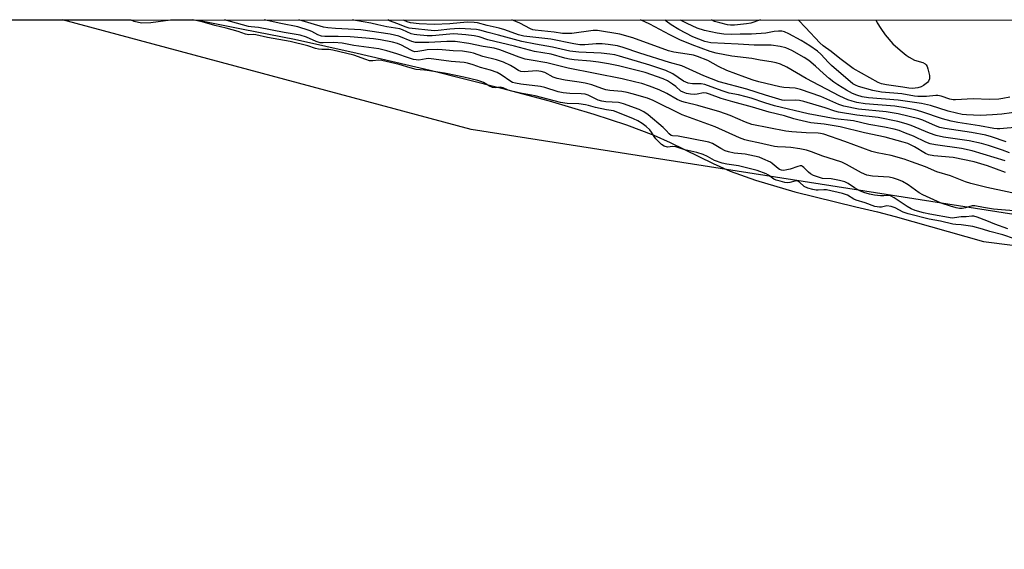
# Model space of a CAD drawing. Units: inches. Extents: x 1189768 to 1195768, y 509459 to 513459.
# Drawn here: x 1190457 to 1190787, y 513282 to 513459 of the extents above; entities that cross this region are included whole.
import ezdxf

# ---------------------------------------------------------------- set-up
doc = ezdxf.new("R2010")
doc.units = ezdxf.units.IN
doc.header["$MEASUREMENT"] = 0
for name, color, linetype in [('HYDRO-Stream Poly Centerlines', 142, 'Continuous'), ('HYDRO-Water Body', 4, 'Continuous'), ('NTRL-Trees', 3, 'Continuous'), ('Undefined', 1, 'Continuous')]:
    doc.layers.add(name, color=color, linetype=linetype)

msp = doc.modelspace()

# ---------------------------------------------------------------- linework, layer by layer
at = {"layer": 'HYDRO-Stream Poly Centerlines'}
for points in [[(1190494.61, 513459.04, 0), (1190495.61, 513458.65, 0), (1190498.34, 513458.06, 0), (1190501.39, 513458.16, 0), (1190507.91, 513459.04, 0)], [(1190515.43, 513459.04, 0), (1190517.74, 513458.79, 0), (1190532.24, 513455.99, 0), (1190549.43, 513452.56, 0), (1190570.46, 513447.92, 0), (1190594.97, 513442.16, 0), (1190618.85, 513436.2, 0), (1190634.79, 513431.88, 0), (1190649.73, 513427.46, 0), (1190660.74, 513423.85, 0), (1190669.88, 513420.39, 0), (1190675.3, 513417.91, 0), (1190689.73, 513410.9, 0), (1190695.48, 513408.32, 0), (1190703.88, 513405.3, 0), (1190717.14, 513401.47, 0), (1190737.53, 513396.45, 0), (1190744.84, 513394.7, 0), (1190750.75, 513393.21, 0), (1190780.29, 513384.83, 0), (1190790.05, 513383.6, 0)]]:
    msp.add_polyline3d(points, dxfattribs=at)
at = {"layer": 'HYDRO-Water Body'}
msp.add_polyline3d([(1189767.93, 513459.11, 0), (1190494.61, 513459.04, 0), (1190495.61, 513458.65, 0), (1190498.34, 513458.06, 0), (1190501.39, 513458.16, 0), (1190507.9, 513459.04, 0), (1190515.43, 513459.04, 0), (1190517.74, 513458.79, 0), (1190532.24, 513455.99, 0), (1190549.43, 513452.56, 0), (1190570.46, 513447.92, 0), (1190594.97, 513442.16, 0), (1190618.85, 513436.2, 0), (1190634.79, 513431.88, 0), (1190649.73, 513427.46, 0), (1190660.74, 513423.85, 0), (1190669.88, 513420.39, 0), (1190675.3, 513417.91, 0), (1190689.73, 513410.9, 0), (1190695.48, 513408.32, 0), (1190703.88, 513405.3, 0), (1190717.14, 513401.47, 0), (1190737.53, 513396.45, 0), (1190744.84, 513394.7, 0), (1190750.75, 513393.21, 0), (1190780.29, 513384.83, 0), (1190790.05, 513383.6, 0)], dxfattribs=at)
at = {"layer": 'NTRL-Trees'}
msp.add_lwpolyline([(1191280.81, 513281.63), (1191112.62, 513315), (1190935.16, 513371.16), (1190608.71, 513422.31), (1190471.8, 513459.04), (1191636.34, 513458.92)], dxfattribs=at)
at = {"layer": 'Undefined'}
for points, elevation in [([(1190790.67, 513385.62), (1190786.79, 513387.03), (1190782.44, 513388.12), (1190779.99, 513388.91), (1190776.77, 513389.79), (1190772.87, 513390.34), (1190771.08, 513390.43), (1190770, 513390.59), (1190765.9, 513391.54), (1190762.08, 513392.31), (1190755.02, 513394.06), (1190753.37, 513394.64), (1190750.73, 513396.1), (1190749.42, 513396.52), (1190747.94, 513396.7), (1190746.19, 513396.34), (1190745.44, 513396.28), (1190743.89, 513396.56), (1190740.64, 513397.74), (1190737.63, 513398.63), (1190736.89, 513398.97), (1190734.73, 513400.29), (1190733.11, 513400.84), (1190727.69, 513402.09), (1190726.82, 513402.15), (1190724.97, 513401.98), (1190724.2, 513402), (1190723.09, 513402.19), (1190721.46, 513402.62), (1190720.28, 513403.16), (1190718.68, 513404.64), (1190717.94, 513405.06), (1190717.59, 513405.11), (1190717.06, 513405.05), (1190715.41, 513404.59), (1190714.65, 513404.48), (1190713.81, 513404.56), (1190712.17, 513404.95), (1190710.8, 513405.37), (1190710.03, 513405.69), (1190708.24, 513407.03), (1190707.5, 513407.46), (1190704.52, 513408.55), (1190698.2, 513410.19), (1190694.37, 513410.65), (1190692.75, 513411.04), (1190690.17, 513411.91), (1190687.87, 513413.31), (1190686.41, 513413.91), (1190684.28, 513414.57), (1190680.28, 513415.47), (1190677.27, 513416.46), (1190676.26, 513416.58), (1190674.49, 513416.43), (1190673.31, 513416.76), (1190672.48, 513417.29), (1190670.58, 513419.24), (1190670.02, 513419.98), (1190669.13, 513421.46), (1190668.53, 513422.16), (1190667.28, 513423.28), (1190665.92, 513424.33), (1190664.47, 513425.23), (1190663.08, 513425.91), (1190657.82, 513428.06), (1190656.4, 513428.54), (1190653.96, 513428.92), (1190650.29, 513429.66), (1190647.96, 513430.4), (1190646.93, 513430.61), (1190644.69, 513430.86), (1190640.87, 513431.02), (1190638.57, 513431.33), (1190630.06, 513433.58), (1190625.19, 513434.51), (1190622.32, 513435.18), (1190621.06, 513435.55), (1190619.41, 513436.28), (1190618.88, 513436.44), (1190618.37, 513436.46), (1190616.88, 513436.29), (1190615.85, 513436.44), (1190614.79, 513436.86), (1190612.76, 513438.04), (1190611.95, 513438.42), (1190610.88, 513438.75), (1190606.25, 513439.9), (1190603.54, 513440.38), (1190599.73, 513441.19), (1190593.94, 513442.14), (1190593.09, 513442.24), (1190591.53, 513442.27), (1190590.2, 513442.47), (1190588.24, 513442.94), (1190584.53, 513444.08), (1190578.71, 513445.45), (1190577.61, 513445.55), (1190575.73, 513445.28), (1190574.6, 513445.37), (1190573.33, 513445.72), (1190569.36, 513447.17), (1190562.34, 513448.88), (1190560.97, 513449.11), (1190558.65, 513449.16), (1190557.55, 513449.27), (1190556.56, 513449.51), (1190553.98, 513450.33), (1190548.06, 513451.75), (1190540.46, 513453.17), (1190536.53, 513454.06), (1190535.78, 513454.12), (1190534.14, 513454.09), (1190533.11, 513454.26), (1190530.64, 513455.21), (1190526.64, 513456.3), (1190522.74, 513457.21), (1190518.51, 513458.34), (1190515.31, 513459.04)], 182), ([(1190788.46, 513389.07), (1190784.12, 513390.56), (1190781.42, 513391.75), (1190778.19, 513392.94), (1190777.1, 513393.25), (1190776.35, 513393.29), (1190774.52, 513393.05), (1190772.87, 513393.05), (1190770.63, 513392.69), (1190769.78, 513392.65), (1190762.37, 513393.92), (1190760.26, 513394.39), (1190757.42, 513395.19), (1190756.04, 513395.72), (1190754.79, 513396.47), (1190750.37, 513399.43), (1190749.1, 513400.07), (1190748.48, 513400.17), (1190746.96, 513400.04), (1190745.82, 513400.07), (1190743.81, 513400.3), (1190742.14, 513400.65), (1190740.24, 513401.21), (1190738.88, 513401.79), (1190737.05, 513402.8), (1190734.97, 513404.21), (1190733.84, 513404.73), (1190732.1, 513405.18), (1190729.27, 513405.75), (1190726.34, 513405.89), (1190724.7, 513406.4), (1190723.36, 513406.95), (1190722.36, 513407.5), (1190721.72, 513408.05), (1190720.12, 513409.63), (1190719.7, 513409.94), (1190719.33, 513410.09), (1190718.92, 513410.12), (1190718.11, 513409.97), (1190715.56, 513409.06), (1190714.46, 513408.76), (1190713.4, 513408.63), (1190712.66, 513408.71), (1190712.01, 513408.96), (1190711.57, 513409.23), (1190709.55, 513410.91), (1190708.94, 513411.34), (1190706.44, 513412.53), (1190705.11, 513413.04), (1190700.51, 513414.05), (1190696.79, 513414.41), (1190694.87, 513414.8), (1190693.82, 513415.2), (1190692.3, 513415.96), (1190689.51, 513417.63), (1190688.28, 513418.05), (1190677.99, 513420.05), (1190676.15, 513420.22), (1190675.71, 513420.35), (1190675.02, 513420.81), (1190674.05, 513421.99), (1190672.97, 513423), (1190667.92, 513427.21), (1190666.5, 513428.29), (1190664.97, 513429.04), (1190659.69, 513430.97), (1190658.97, 513431.18), (1190658, 513431.32), (1190653.83, 513431.56), (1190652.45, 513431.77), (1190651.25, 513432.18), (1190647.86, 513433.81), (1190646.84, 513434.11), (1190645.56, 513434.23), (1190641.75, 513434.37), (1190639.51, 513434.57), (1190637.78, 513434.96), (1190633.35, 513436.39), (1190631.94, 513436.74), (1190625.26, 513437.46), (1190623.51, 513437.79), (1190622.56, 513438.1), (1190621.91, 513438.44), (1190618.77, 513440.63), (1190617.35, 513441.4), (1190615.13, 513442.21), (1190611.85, 513443.06), (1190609.36, 513444.02), (1190607.47, 513444.57), (1190606.29, 513444.79), (1190601.96, 513445.12), (1190594.49, 513446.06), (1190593.58, 513446.04), (1190591.15, 513445.59), (1190590.28, 513445.61), (1190589.35, 513445.8), (1190587.69, 513446.28), (1190583.81, 513447.65), (1190580.4, 513448.72), (1190577.72, 513449.38), (1190569.41, 513450.51), (1190565.47, 513451.24), (1190562.61, 513451.42), (1190559.13, 513451.32), (1190558.05, 513451.41), (1190556.76, 513451.79), (1190553.49, 513453.21), (1190551.39, 513453.92), (1190545.98, 513454.84), (1190537.47, 513456.54), (1190534.96, 513456.71), (1190534.12, 513456.86), (1190526.03, 513459.03)], 184), ([(1190793.11, 513394.89), (1190783.71, 513395.62), (1190780.36, 513396.13), (1190777.41, 513396.76), (1190776.54, 513396.71), (1190774.27, 513396.08), (1190773.16, 513395.89), (1190772.31, 513395.86), (1190771.19, 513396.03), (1190769.24, 513396.58), (1190766.16, 513397.67), (1190759.95, 513400.43), (1190758.71, 513401.14), (1190755.08, 513403.8), (1190753.13, 513404.91), (1190751.86, 513405.5), (1190750.18, 513406.01), (1190748.75, 513406.33), (1190743.16, 513406.68), (1190741.18, 513407.05), (1190739.41, 513407.8), (1190734.36, 513410.59), (1190732.81, 513411.33), (1190730.43, 513412.19), (1190726.43, 513413.39), (1190722.71, 513414.84), (1190721.06, 513415.37), (1190718.74, 513415.83), (1190715.82, 513416.28), (1190714.03, 513416.41), (1190711.33, 513416.46), (1190710.24, 513416.57), (1190704.96, 513417.88), (1190701.7, 513418.52), (1190700.35, 513418.86), (1190698.55, 513419.55), (1190690.44, 513423.18), (1190679.41, 513427.18), (1190669.69, 513432.02), (1190667.72, 513432.8), (1190662.62, 513434.3), (1190660.89, 513434.72), (1190659.14, 513435.02), (1190655.12, 513435.43), (1190653.78, 513435.65), (1190652.45, 513436.04), (1190649.1, 513437.23), (1190646.83, 513437.8), (1190644.81, 513438.19), (1190640.2, 513438.84), (1190637.46, 513439.37), (1190636.14, 513439.83), (1190633.36, 513441.39), (1190632.12, 513441.8), (1190630.55, 513441.94), (1190626.4, 513441.63), (1190625.27, 513441.7), (1190624.49, 513442.03), (1190622.99, 513443.07), (1190621.8, 513443.78), (1190619.54, 513444.87), (1190617.12, 513445.68), (1190612.59, 513446.73), (1190609.49, 513447.84), (1190608.5, 513448.13), (1190605.78, 513448.56), (1190602.68, 513448.7), (1190598.94, 513449.05), (1190597.48, 513449.12), (1190593.94, 513448.96), (1190592.8, 513448.81), (1190590.84, 513448.43), (1190589.83, 513448.39), (1190589.16, 513448.55), (1190588.43, 513448.85), (1190585.3, 513450.56), (1190583.97, 513451.15), (1190582.34, 513451.59), (1190578.29, 513452.38), (1190575.91, 513452.7), (1190568.18, 513453.38), (1190564.07, 513453.52), (1190559.61, 513453.47), (1190558.55, 513453.57), (1190557.3, 513454.03), (1190555.32, 513455.12), (1190554.41, 513455.53), (1190550.59, 513456.7), (1190544.87, 513457.79), (1190539.27, 513459.03)], 186), ([(1190795.02, 513400), (1190781.47, 513402.91), (1190776.07, 513404.27), (1190774.3, 513404.8), (1190769.24, 513406.79), (1190764.69, 513408.11), (1190760.88, 513409.75), (1190756.2, 513411.52), (1190753.74, 513412.33), (1190749.34, 513413.61), (1190744.71, 513414.47), (1190742.89, 513414.93), (1190733.87, 513418.31), (1190726.8, 513420.71), (1190725.66, 513420.98), (1190724.89, 513421.07), (1190720.86, 513421.2), (1190716.08, 513421.55), (1190714.12, 513421.76), (1190702.68, 513424.03), (1190700.59, 513424.75), (1190695.47, 513426.95), (1190692.01, 513428.18), (1190684.58, 513430.32), (1190680.43, 513431.31), (1190679.27, 513431.67), (1190677.73, 513432.37), (1190674.24, 513434.36), (1190671.71, 513435.59), (1190668.39, 513436.87), (1190665.86, 513437.69), (1190663.86, 513438.23), (1190659.25, 513439.29), (1190641.2, 513442.86), (1190634.01, 513444.68), (1190628.81, 513445.51), (1190626.81, 513445.92), (1190624.7, 513446.53), (1190618.27, 513448.96), (1190616.37, 513449.53), (1190612.67, 513450.13), (1190607.94, 513451.09), (1190603.32, 513451.78), (1190600.49, 513451.78), (1190594.51, 513451.42), (1190591.34, 513451.42), (1190589.97, 513451.51), (1190588.77, 513451.8), (1190584.47, 513453.63), (1190581.58, 513454.31), (1190571.68, 513455.7), (1190563.22, 513456.21), (1190560.64, 513456.43), (1190559.23, 513456.63), (1190550.91, 513459.03)], 188), ([(1190787.71, 513407.93), (1190781.61, 513410.09), (1190777.19, 513411.51), (1190770.18, 513412.91), (1190763.62, 513413.53), (1190761.92, 513413.85), (1190760.85, 513414.31), (1190757.18, 513416.49), (1190754.93, 513417.6), (1190753.36, 513418.1), (1190747.4, 513419.69), (1190740.48, 513421.18), (1190732.32, 513423.19), (1190726.92, 513424.06), (1190722.44, 513424.56), (1190718.12, 513425.53), (1190716.72, 513425.9), (1190713.69, 513426.88), (1190708.49, 513428.12), (1190702.88, 513429.81), (1190696.32, 513431.56), (1190692.38, 513432.75), (1190688.57, 513434.18), (1190687.48, 513434.52), (1190686.52, 513434.6), (1190684.41, 513434.14), (1190683.56, 513434.04), (1190682.16, 513434.13), (1190680.78, 513434.38), (1190679.7, 513434.78), (1190678.95, 513435.2), (1190677.24, 513436.69), (1190676.1, 513437.54), (1190674.41, 513438.62), (1190673.02, 513439.3), (1190666.95, 513441.4), (1190658, 513443.68), (1190654.66, 513444.36), (1190651.3, 513444.91), (1190648.69, 513445.21), (1190643.2, 513445.61), (1190641.63, 513445.84), (1190640.06, 513446.23), (1190635.49, 513447.61), (1190629.92, 513448.5), (1190623.21, 513450.27), (1190614.23, 513452.4), (1190611.34, 513453.32), (1190609.72, 513453.66), (1190606.86, 513454.02), (1190602.84, 513454.34), (1190601.49, 513454.3), (1190595.61, 513453.68), (1190593.9, 513453.74), (1190590.47, 513454.02), (1190589.54, 513454.17), (1190588.61, 513454.42), (1190585.69, 513455.72), (1190584.72, 513456.05), (1190580.47, 513456.72), (1190577.36, 513457.36), (1190575.11, 513457.92), (1190569.88, 513458.83), (1190568.94, 513459.03)], 190), ([(1190787.6, 513411.83), (1190776.53, 513415.17), (1190772.91, 513415.9), (1190764.19, 513417.17), (1190762.49, 513417.54), (1190760.94, 513418.1), (1190756.84, 513420.03), (1190754.22, 513421.14), (1190752.11, 513421.96), (1190750.43, 513422.46), (1190747.16, 513423.11), (1190741.91, 513423.94), (1190736.72, 513425.2), (1190730.64, 513425.85), (1190721.53, 513427.57), (1190710.25, 513430.25), (1190707.08, 513431.2), (1190702.49, 513432.78), (1190700.82, 513433.28), (1190698.25, 513433.88), (1190695.13, 513434.49), (1190692.73, 513435.28), (1190686.9, 513437.43), (1190685.74, 513437.62), (1190682.84, 513437.59), (1190681.39, 513437.87), (1190680.56, 513438.17), (1190679.85, 513438.55), (1190676.22, 513441.01), (1190673.84, 513442.07), (1190668.57, 513443.86), (1190658.37, 513446.89), (1190656.81, 513447.29), (1190655.16, 513447.58), (1190652.19, 513447.9), (1190644.76, 513448.19), (1190641.76, 513448.54), (1190635.89, 513449.95), (1190630.17, 513450.86), (1190625.62, 513451.84), (1190617.88, 513453.96), (1190614.4, 513454.79), (1190611.57, 513455.6), (1190610.47, 513455.81), (1190606.65, 513456.09), (1190604.6, 513456.15), (1190601.56, 513455.93), (1190597.61, 513455.5), (1190596.28, 513455.43), (1190587.95, 513456.3), (1190586.55, 513456.68), (1190584.13, 513457.72), (1190581.3, 513458.7), (1190580.71, 513459.03)], 192), ([(1190789.04, 513414.5), (1190786.7, 513415.35), (1190782.01, 513416.91), (1190779.6, 513417.61), (1190775.5, 513418.5), (1190766.95, 513419.79), (1190764.45, 513420.35), (1190762.26, 513421.14), (1190756.04, 513423.71), (1190754.44, 513424.24), (1190751.63, 513424.99), (1190745.01, 513426.3), (1190737.88, 513427.16), (1190731.78, 513428.12), (1190730.55, 513428.45), (1190727.23, 513429.57), (1190720.13, 513431.69), (1190718.72, 513432.04), (1190717.4, 513432.16), (1190713.75, 513432.08), (1190712.89, 513432.18), (1190711.7, 513432.46), (1190707.31, 513433.79), (1190701.04, 513435.84), (1190691.76, 513438.33), (1190686.64, 513440.35), (1190679.27, 513443.62), (1190675.14, 513444.74), (1190665.19, 513447.9), (1190659.6, 513449.76), (1190657.66, 513450.31), (1190654.55, 513450.83), (1190652.56, 513450.99), (1190650.55, 513450.98), (1190646.72, 513450.67), (1190645.1, 513450.73), (1190643.06, 513451.06), (1190635.35, 513452.58), (1190626.31, 513453.56), (1190624.58, 513454), (1190619.9, 513455.72), (1190618.09, 513456.3), (1190613.98, 513457.22), (1190610.84, 513458.03), (1190609.69, 513458.22), (1190607.36, 513458.29), (1190601.51, 513457.71), (1190596.3, 513457.51), (1190591.22, 513457.74), (1190588.39, 513458.08), (1190587.28, 513458.35), (1190586.24, 513458.83), (1190585.97, 513459.03)], 194), ([(1190787.96, 513418.16), (1190782.95, 513419.89), (1190781.06, 513420.44), (1190776.32, 513421.31), (1190767.31, 513422.7), (1190765.63, 513423.03), (1190764.25, 513423.51), (1190759.95, 513425.39), (1190758.64, 513425.89), (1190751.74, 513427.59), (1190747.72, 513428.28), (1190738.44, 513429.16), (1190733.54, 513430.12), (1190731.9, 513430.66), (1190725.78, 513433.34), (1190719.05, 513435.77), (1190717.26, 513436.14), (1190713.41, 513436.37), (1190712.03, 513436.58), (1190705.09, 513438.3), (1190703.11, 513438.88), (1190700.35, 513439.81), (1190694.37, 513442.07), (1190691.54, 513443.43), (1190687.93, 513445.47), (1190684.53, 513446.76), (1190683.12, 513447.17), (1190681.08, 513447.61), (1190676.58, 513448.28), (1190674.78, 513448.65), (1190662.79, 513453.03), (1190658.5, 513454.25), (1190651.03, 513455.48), (1190649.49, 513455.44), (1190642.36, 513454.53), (1190640.66, 513454.44), (1190639.22, 513454.52), (1190636.44, 513454.89), (1190630.06, 513455.55), (1190629.3, 513455.73), (1190628.58, 513456), (1190624.94, 513457.94), (1190622.28, 513459.02)], 196), ([(1190792.08, 513423.1), (1190785.77, 513422.55), (1190784.91, 513422.52), (1190783.79, 513422.61), (1190778.97, 513423.53), (1190771.72, 513424.69), (1190769.51, 513425.15), (1190766.55, 513425.92), (1190759.7, 513428.28), (1190757.44, 513428.86), (1190754.06, 513429.58), (1190750.57, 513430.13), (1190740.64, 513430.91), (1190737.92, 513431.33), (1190736.27, 513431.76), (1190734.9, 513432.22), (1190732.22, 513433.47), (1190720.9, 513439.45), (1190714.4, 513443.18), (1190712.31, 513444.16), (1190710.82, 513444.66), (1190709.21, 513445.03), (1190705.48, 513445.6), (1190702.74, 513446.15), (1190695.99, 513446.9), (1190690.71, 513447.9), (1190688.78, 513448.42), (1190682.7, 513450.68), (1190678.59, 513452.39), (1190675.18, 513454.04), (1190668.55, 513457.62), (1190665.36, 513459.02)], 198), ([(1190789.08, 513433.2), (1190786.74, 513432.71), (1190785.43, 513432.52), (1190782.37, 513432.39), (1190776.87, 513432.56), (1190770.96, 513432.23), (1190770.14, 513432.3), (1190769.08, 513432.5), (1190766.12, 513433.46), (1190765.04, 513433.71), (1190764.33, 513433.74), (1190761.23, 513433.37), (1190758.31, 513433.33), (1190757.24, 513433.46), (1190752.93, 513434.24), (1190746.12, 513434.86), (1190743.28, 513435.36), (1190738.41, 513436.74), (1190737.42, 513437.13), (1190736.49, 513437.67), (1190729.39, 513443.74), (1190728.36, 513444.76), (1190725.86, 513447.54), (1190724.73, 513448.56), (1190722.1, 513450.35), (1190719.23, 513452.1), (1190715.12, 513454.36), (1190713.63, 513455.07), (1190712.72, 513455.3), (1190711.64, 513455.32), (1190710.2, 513455.14), (1190707.39, 513454.63), (1190702.62, 513454.24), (1190698.81, 513454.23), (1190695.86, 513454.11), (1190693.34, 513454.23), (1190691.05, 513454.55), (1190686.8, 513455.46), (1190684.42, 513456.31), (1190681.02, 513457.82), (1190679.05, 513458.83), (1190678.78, 513459.02)], 202)]:
    msp.add_lwpolyline(points, dxfattribs=dict(at, elevation=elevation))
for points in [[(1190796.12, 513428.83, 200), (1190786.42, 513427.49, 200), (1190783.32, 513427.18, 200), (1190779.31, 513426.97, 200), (1190774.61, 513427.18, 200), (1190773.14, 513427.32, 200), (1190771.22, 513427.76, 200), (1190768.48, 513428.51, 200), (1190762.59, 513430.38, 200), (1190759.58, 513431.02, 200), (1190751.69, 513432.17, 200), (1190741.78, 513432.93, 200), (1190739.61, 513433.27, 200), (1190737.86, 513433.78, 200), (1190736.38, 513434.43, 200), (1190734.37, 513435.51, 200), (1190731.5, 513437.3, 200), (1190730.17, 513438.2, 200), (1190728.64, 513439.44, 200), (1190726.71, 513441.09, 200), (1190724.02, 513443.59, 200), (1190721.76, 513445.42, 200), (1190720.19, 513446.41, 200), (1190716.08, 513448.75, 200), (1190714.11, 513449.69, 200), (1190712.14, 513450.15, 200), (1190709.23, 513450.58, 200), (1190703.48, 513450.56, 200), (1190698.16, 513450.93, 200), (1190689, 513451.36, 200), (1190687.92, 513451.54, 200), (1190686.92, 513451.82, 200), (1190682.96, 513453.41, 200), (1190678.19, 513455.87, 200), (1190675.69, 513457.4, 200), (1190674.05, 513458.61, 200), (1190673.55, 513459.02, 200)], [(1190705.61, 513459.02, 204), (1190702.33, 513457.92, 204), (1190700.94, 513457.67, 204), (1190696.9, 513457.33, 204), (1190695.57, 513457.3, 204), (1190694.53, 513457.41, 204), (1190691.93, 513458.03, 204), (1190690.24, 513458.55, 204), (1190689.21, 513459.02, 204)], [(1190744.28, 513459.01, 204), (1190744.73, 513458.06, 204), (1190745.88, 513456.11, 204), (1190747.39, 513454.09, 204), (1190749.98, 513451.04, 204), (1190752.36, 513448.85, 204), (1190754.44, 513447.21, 204), (1190755.4, 513446.54, 204), (1190757.17, 513445.6, 204), (1190760, 513444.75, 204), (1190760.74, 513444.33, 204), (1190761.13, 513443.95, 204), (1190761.41, 513443.48, 204), (1190761.7, 513442.68, 204), (1190762.21, 513440.38, 204), (1190762.25, 513439.81, 204), (1190762.18, 513439.26, 204), (1190761.87, 513438.49, 204), (1190761.53, 513438.05, 204), (1190761.12, 513437.68, 204), (1190760.16, 513437.04, 204), (1190759.39, 513436.63, 204), (1190758.27, 513436.26, 204), (1190756.52, 513436.07, 204), (1190755.35, 513436.12, 204), (1190753.31, 513436.49, 204), (1190747.79, 513437.27, 204), (1190746.17, 513437.64, 204), (1190745.01, 513438.1, 204), (1190736.7, 513442.74, 204), (1190732.15, 513446.13, 204), (1190729.33, 513448.41, 204), (1190726.55, 513450.34, 204), (1190725.44, 513451.36, 204), (1190720.73, 513456.5, 204), (1190718.37, 513458.9, 204), (1190718.22, 513459.01, 204)]]:
    msp.add_polyline3d(points, dxfattribs=at)

doc.saveas('drawing.dxf')
